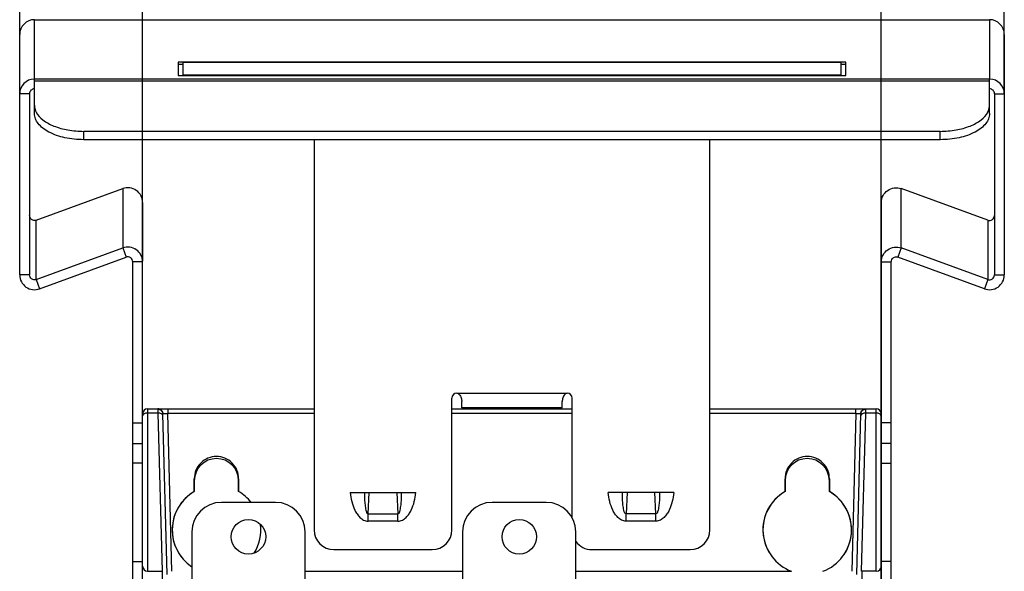
# Model space of a CAD drawing. Units: millimetres. Extents: x 0 to 841, y 0 to 594.
# Drawn here: x 497 to 547, y 443 to 471 of the extents above; entities that cross this region are included whole.
import ezdxf

# ---------------------------------------------------------------- set-up
doc = ezdxf.new("R2010")
doc.units = ezdxf.units.MM
doc.header["$LTSCALE"] = 46.255
doc.layers.get('0').update_dxf_attribs({"linetype": 'CONTINUOUS'})
doc.styles.get("Standard").update_dxf_attribs({"font": 'txt', "width": 0.8})
doc.dimstyles.new('DIMSTYLE_1', dxfattribs={"dimtxt": 3.5, "dimasz": 3.5, "dimexe": 1, "dimexo": 0, "dimgap": 0.875, "dimtad": 1, "dimlfac": 2, "dimdsep": 46, "dimtxsty": 'STANDARD', "dimblk": '_FILLED', "dimblk1": '_FILLED', "dimblk2": '_FILLED', "dimcen": 0.09, "dimclrt": 5, "dimadec": 0, "dimazin": 0, "dimtp": 0.01, "dimtm": 0.01, "dimtfac": 1, "dimtofl": 0, "dimtmove": 0, "dimatfit": 3, "dimldrblk": '_FILLED', "dimfxl": 1, "dimtolj": 1, "dimarcsym": 0})

# ---------------------------------------------------------------- blocks, each defined once
blk = doc.blocks.new('_FILLED')
at = {"color": 0, "linetype": 'BYBLOCK'}
blk.add_solid([(0, 0), (-1, 0.143), (-1, -0.143)], dxfattribs=at)
blk = doc.blocks.new('*D20')
at = {"color": 2, "linetype": 'CONTINUOUS'}
for p, q in [((496.862, 466.852), (496.862, 487.914)), ((546.862, 466.852), (546.862, 487.914)), ((496.862, 486.914), (521.862, 486.914)), ((546.862, 486.914), (521.862, 486.914))]:
    blk.add_line(p, q, dxfattribs=at)
at = {"color": 2, "linetype": 'CONTINUOUS', "xscale": 3.5, "yscale": 3.5, "zscale": 3.5, "rotation": 180}
blk.add_blockref('_FILLED', (496.862, 486.914), dxfattribs=at)
at = {"color": 2, "linetype": 'CONTINUOUS', "xscale": 3.5, "yscale": 3.5, "zscale": 3.5}
blk.add_blockref('_FILLED', (546.862, 486.914), dxfattribs=at)
at = {"color": 5, "linetype": 'CONTINUOUS', "insert": (521.862, 491.289), "char_height": 3.5, "width": 8.4, "attachment_point": 2, "line_spacing_factor": 0.9}
blk.add_mtext('100', dxfattribs=at)
blk = doc.blocks.new('*D22')
at = {"color": 2, "linetype": 'CONTINUOUS'}
for p, q in [((503.105, 441.844), (503.105, 479.479)), ((540.605, 441.844), (540.605, 479.479)), ((503.105, 478.479), (521.855, 478.479)), ((540.605, 478.479), (521.855, 478.479))]:
    blk.add_line(p, q, dxfattribs=at)
at = {"color": 2, "linetype": 'CONTINUOUS', "xscale": 3.5, "yscale": 3.5, "zscale": 3.5, "rotation": 180}
blk.add_blockref('_FILLED', (503.105, 478.479), dxfattribs=at)
at = {"color": 2, "linetype": 'CONTINUOUS', "xscale": 3.5, "yscale": 3.5, "zscale": 3.5}
blk.add_blockref('_FILLED', (540.605, 478.479), dxfattribs=at)
at = {"color": 5, "linetype": 'CONTINUOUS', "insert": (522.375, 482.854), "char_height": 3.5, "width": 5.6, "attachment_point": 2, "line_spacing_factor": 0.9}
blk.add_mtext('75', dxfattribs=at)

msp = doc.modelspace()

# ---------------------------------------------------------------- linework, layer by layer
at = {"color": 7, "linetype": 'CONTINUOUS'}
for p, q in [((497.6124, 470.6187), (497.6124, 470.6188)), ((546.1124, 470.6187), (546.1124, 470.6188)), ((496.8624, 457.6509), (496.8624, 469.8684)), ((546.8624, 469.8684), (546.8624, 457.6509)), ((504.9124, 468.4617), (504.9124, 467.7846)), ((538.8124, 468.4617), (504.9124, 468.4617)), ((504.9124, 468.3617), (505.1624, 468.3617)), ((505.1624, 467.7933), (505.1624, 468.4529)), ((505.1624, 468.4529), (538.5624, 468.4529)), ((538.5624, 468.4529), (538.5624, 467.7933)), ((538.5624, 468.3617), (538.8124, 468.3617)), ((538.8124, 467.7846), (538.8124, 468.4617)), ((497.6124, 465.8466), (497.6124, 467.6025)), ((504.9124, 467.7846), (538.8124, 467.7846)), ((538.5624, 467.7933), (505.1624, 467.7933)), ((546.1124, 465.8466), (546.1124, 467.6025)), ((497.3624, 466.8522), (496.8624, 466.8522)), ((546.3624, 466.8522), (546.8624, 466.8522)), ((543.6124, 464.9459), (500.1124, 464.9459)), ((502.0983, 459.0209), (502.2693, 458.5513)), ((541.6265, 459.0209), (541.4555, 458.5513)), ((497.8689, 456.9458), (502.2693, 458.5513)), ((545.8559, 456.9458), (541.4555, 458.5513)), ((502.6048, 439.7951), (502.6048, 458.3144)), ((503.1048, 458.3144), (502.6048, 458.3144)), ((540.62, 458.3144), (541.12, 458.3144)), ((541.12, 439.7951), (541.12, 458.3144)), ((497.3624, 457.6509), (496.8624, 457.6509)), ((546.3624, 457.6509), (546.8624, 457.6509)), ((503.3548, 450.8441), (511.8124, 450.8441)), ((504.3435, 442.4276), (504.1296, 450.5963)), ((518.8124, 450.8441), (524.9124, 450.8441)), ((531.9124, 450.8441), (540.3548, 450.8441)), ((539.3662, 442.4275), (539.5801, 450.5963)), ((540.6048, 442.7692), (540.6048, 450.5941)), ((502.6048, 449.0874), (503.1048, 449.0874)), ((541.12, 449.0874), (540.62, 449.0874)), ((505.7279, 446.6438), (505.7276, 447.2941)), ((505.7298, 447.1941), (505.7298, 446.6427)), ((507.9798, 446.6427), (507.9798, 447.1941)), ((507.982, 447.2941), (507.9817, 446.6438)), ((535.7279, 446.6438), (535.7276, 447.2941)), ((535.7298, 447.1941), (535.7298, 446.6427)), ((537.9798, 446.6427), (537.9798, 447.1941)), ((537.982, 447.2941), (537.9817, 446.6438)), ((509.8548, 446.0941), (507.1048, 446.0941)), ((523.6048, 446.0941), (520.8548, 446.0941)), ((505.6048, 444.5941), (505.6048, 442.0941)), ((511.3548, 442.0941), (511.3548, 444.5941)), ((519.3548, 444.5941), (519.3548, 442.0941)), ((525.1048, 442.0941), (525.1048, 444.5941)), ((504.1048, 442.5941), (504.1048, 442.0941)), ((539.62, 442.5941), (539.62, 442.0941))]:
    msp.add_line(p, q, dxfattribs=at)
at = {"color": 9, "linetype": 'CONTINUOUS'}
for p, q in [((497.6124, 467.6025), (497.6124, 470.6187)), ((497.6124, 470.6187), (546.1124, 470.6187)), ((546.1124, 470.6187), (546.1124, 467.6025)), ((546.1124, 467.6025), (497.6124, 467.6025)), ((546.1124, 467.489), (497.6124, 467.489)), ((500.1124, 464.5219), (500.1124, 464.9459)), ((543.6124, 464.5219), (543.6124, 464.9459)), ((502.0983, 462.037), (502.0983, 459.0209)), ((541.6265, 459.0209), (541.6265, 462.037)), ((497.6979, 457.4154), (497.6979, 460.4315)), ((546.0269, 460.4315), (546.0269, 457.4154)), ((497.6979, 457.4154), (497.8689, 456.9458)), ((546.0269, 457.4154), (545.8559, 456.9458)), ((519.0624, 451.643), (524.6624, 451.643)), ((503.3548, 450.8441), (503.3548, 442.5941)), ((503.8823, 450.6309), (503.3548, 450.6309)), ((503.8796, 450.8353), (503.8823, 450.6309)), ((503.8823, 450.6309), (504.0928, 442.5938)), ((504.1305, 450.6013), (504.1344, 450.6019)), ((504.1344, 450.6019), (504.1409, 450.6023)), ((504.3794, 450.8441), (504.3794, 450.6007)), ((504.5891, 442.5902), (504.3794, 450.6007)), ((511.8124, 450.6007), (504.3794, 450.6007)), ((524.9124, 450.6007), (518.8124, 450.6007)), ((539.3303, 450.6007), (531.9124, 450.6007)), ((539.3303, 450.6007), (539.1205, 442.5902)), ((539.3303, 450.6007), (539.3303, 450.8441)), ((539.6169, 442.5942), (539.8273, 450.6309)), ((539.8273, 450.6309), (539.83, 450.8353)), ((540.3548, 450.6309), (539.8273, 450.6309)), ((540.3548, 442.5941), (540.3548, 450.8441)), ((502.6048, 450.1398), (503.1048, 450.1398)), ((541.12, 450.1398), (540.62, 450.1398)), ((503.1048, 448.0874), (502.6048, 448.0874)), ((540.62, 448.0874), (541.12, 448.0874)), ((514.5532, 445.517), (514.6076, 446.593)), ((516.0173, 446.593), (516.0716, 445.517)), ((527.7076, 446.593), (527.6532, 445.517)), ((529.1716, 445.517), (529.1173, 446.593)), ((514.5532, 445.142), (514.5532, 445.517)), ((514.5532, 445.517), (516.0716, 445.517)), ((516.0716, 445.142), (516.0716, 445.517)), ((527.6532, 445.142), (527.6532, 445.517)), ((529.1716, 445.517), (527.6532, 445.517)), ((529.1716, 445.142), (529.1716, 445.517)), ((516.0716, 445.142), (514.5532, 445.142)), ((529.1716, 445.142), (527.6532, 445.142)), ((502.6048, 443.0941), (503.1048, 443.0941)), ((541.12, 443.0941), (540.62, 443.0941)), ((511.3548, 442.5902), (519.3548, 442.5902)), ((525.1048, 442.5902), (536.057, 442.5902))]:
    msp.add_line(p, q, dxfattribs=at)
at = {"color": 3, "linetype": 'CONTINUOUS'}
for p, q in [((497.3624, 466.8522), (497.3624, 457.6509)), ((546.3624, 466.8522), (546.3624, 457.6509)), ((543.6124, 464.5219), (500.1124, 464.5219)), ((511.8124, 464.5219), (511.8124, 444.693)), ((531.9124, 444.693), (531.9124, 464.5219)), ((497.6979, 460.4315), (502.0983, 462.037)), ((546.0269, 460.4315), (541.6265, 462.037)), ((503.1048, 461.3306), (503.1048, 458.3438)), ((540.62, 458.3438), (540.62, 461.3306)), ((497.6979, 457.4154), (502.0983, 459.0209)), ((546.0269, 457.4154), (541.6265, 459.0209)), ((503.1048, 442.0941), (503.1048, 458.3144)), ((540.62, 442.0941), (540.62, 458.3144)), ((518.8124, 444.693), (518.8124, 451.393)), ((519.3124, 450.893), (519.3124, 451.2127)), ((524.4124, 450.893), (524.4124, 451.2127)), ((524.9124, 445.328), (524.9124, 451.393)), ((524.4124, 450.893), (519.3124, 450.893)), ((513.6457, 446.593), (516.9792, 446.593)), ((530.0792, 446.593), (526.7457, 446.593)), ((512.8124, 443.693), (517.8124, 443.693)), ((525.9124, 443.693), (530.9124, 443.693)), ((503.3548, 442.5941), (504.1048, 442.5941)), ((540.37, 442.5941), (539.62, 442.5941))]:
    msp.add_line(p, q, dxfattribs=at)
at = {"color": 7, "linetype": 'CONTINUOUS'}
for centre in [(508.4798, 444.3441), (522.2298, 444.3441)]:
    msp.add_circle(centre, 0.875, dxfattribs=at)
for centre, radius, start, end in [((497.6126, 469.8685), 0.7502, 90.01516, 180.00824), ((546.1122, 469.8685), 0.7502, 359.99176, 89.98484), ((497.6126, 466.8523), 0.7502, 91.35778, 180.00793), ((497.6124, 466.8577), 0.7448, 90.00039, 91.35228), ((546.1124, 466.8577), 0.7448, 88.64772, 89.99961), ((546.1122, 466.8523), 0.7502, 359.99207, 88.64222), ((498.4916, 466.329), 0.8896, 206.80603, 207.48391), ((545.2333, 466.329), 0.8896, 332.51609, 333.19397), ((497.6125, 457.6507), 0.7501, 179.98762, 289.98837), ((546.1123, 457.6507), 0.7501, 250.01163, 0.01238), ((503.3548, 450.5941), 0.25, 90, 180), ((540.3548, 450.5941), 0.25, 0, 90), ((506.8547, 447.2948), 1.127, 89.99358, 180.03424), ((506.8548, 447.1941), 1.125, 0, 180), ((506.8549, 447.2948), 1.127, 359.96576, 90.00642), ((536.8547, 447.2948), 1.127, 89.99358, 180.03424), ((536.8548, 447.1941), 1.125, 0, 180), ((536.8549, 447.2948), 1.127, 359.96576, 90.00642), ((506.8548, 444.6952), 2.251, 120.046, 236.2508), ((506.8548, 444.6941), 2.25, 120, 217.4146), ((506.8548, 444.6941), 2.25, 38.49748, 60), ((506.8547, 444.6951), 2.2512, 38.42471, 59.95318), ((536.8549, 444.6952), 2.2511, 120.04688, 249.24131), ((536.8548, 444.6941), 2.25, 120, 217.4146), ((536.8548, 444.6952), 2.2511, 290.75861, 59.9531), ((536.8548, 444.6941), 2.25, 326.24449, 60), ((507.1048, 444.5941), 1.5, 90, 180), ((509.8548, 444.5941), 1.5, 0, 90), ((520.8548, 444.5941), 1.5, 90, 180), ((523.6048, 444.5941), 1.5, 0, 90), ((506.8548, 444.6941), 2.25, 328.54537, 7.12275), ((506.8548, 444.6952), 2.251, 328.53961, 7.07394)]:
    msp.add_arc(centre, radius, start, end, dxfattribs=at)
at = {"color": 3, "linetype": 'CONTINUOUS'}
for centre, radius, start, end in [((497.6127, 466.8525), 0.2503, 90.06991, 180.06995), ((546.1121, 466.8525), 0.2503, 359.93005, 89.93009), ((519.0624, 451.393), 0.25, 90, 180), ((524.6624, 451.393), 0.25, 0, 90), ((512.8124, 444.693), 1, 180, 270), ((517.8124, 444.693), 1, 270, 360), ((530.9124, 444.693), 1, 270, 360), ((525.9124, 444.693), 1, 216.1128, 270), ((503.3548, 442.8441), 0.25, 180, 270), ((540.37, 442.8441), 0.25, 270, 360)]:
    msp.add_arc(centre, radius, start, end, dxfattribs=at)
at = {"color": 7, "linetype": 'CONTINUOUS'}
for points, knots in [([(497.6124, 466.2707), (497.6124, 466.2418), (497.6197, 466.1234), (497.6572, 466.0077), (497.6976, 465.9278)], [0, 0, 0, 0, 0.2439859, 1, 1, 1, 1]), ([(546.0272, 465.9278), (546.0411, 465.9553), (546.089, 466.0635), (546.1124, 466.1831), (546.1124, 466.2707)], [0, 0, 0, 0, 0.2599426, 1, 1, 1, 1]), ([(497.7024, 465.9184), (497.7819, 465.7657), (498.0564, 465.4764), (498.6214, 465.1801), (499.3287, 464.9889), (499.845, 464.9459), (500.1124, 464.9459)], [0, 0, 0, 0, 0.1913377, 0.4276025, 0.7028183, 1, 1, 1, 1]), ([(543.6124, 464.9459), (543.8799, 464.9459), (544.3962, 464.9889), (545.1034, 465.1801), (545.6685, 465.4764), (545.943, 465.7657), (546.0224, 465.9184)], [0, 0, 0, 0, 0.2971817, 0.5723975, 0.8086623, 1, 1, 1, 1]), ([(502.6048, 458.3144), (502.6048, 458.392), (502.5239, 458.5565), (502.3415, 458.5778), (502.2693, 458.5513)], [0, 0, 0, 0, 0.5023134, 1, 1, 1, 1]), ([(541.12, 458.3144), (541.12, 458.392), (541.2009, 458.5565), (541.3834, 458.5778), (541.4555, 458.5513)], [0, 0, 0, 0, 0.5023134, 1, 1, 1, 1])]:
    msp.add_open_spline(points, degree=3, knots=knots, dxfattribs=at)
at = {"color": 3, "linetype": 'CONTINUOUS'}
for points, knots in [([(500.1124, 464.5219), (499.7917, 464.5219), (499.1829, 464.5826), (498.4795, 464.8143), (498.0384, 465.0919), (497.8002, 465.3207), (497.6485, 465.5746), (497.6124, 465.759), (497.6124, 465.8466)], [0, 0, 0, 0, 0.3136826, 0.5941916, 0.7148584, 0.8209108, 0.9143139, 1, 1, 1, 1]), ([(546.1124, 465.8466), (546.1124, 465.759), (546.0764, 465.5746), (545.9246, 465.3207), (545.6864, 465.0919), (545.2453, 464.8143), (544.5419, 464.5826), (543.9331, 464.5219), (543.6124, 464.5219)], [0, 0, 0, 0, 0.0856861, 0.1790892, 0.2851416, 0.4058084, 0.6863174, 1, 1, 1, 1]), ([(503.1048, 461.3306), (503.1048, 461.4499), (503.046, 461.6923), (502.8012, 461.9707), (502.4565, 462.1053), (502.2098, 462.0777), (502.0983, 462.037)], [0, 0, 0, 0, 0.2508755, 0.5011316, 0.7506633, 1, 1, 1, 1]), ([(540.62, 461.3306), (540.62, 461.4499), (540.6789, 461.6923), (540.9237, 461.9707), (541.2684, 462.1053), (541.5151, 462.0777), (541.6265, 462.037)], [0, 0, 0, 0, 0.2508755, 0.5011316, 0.7506633, 1, 1, 1, 1]), ([(497.6979, 460.4315), (497.6257, 460.4052), (497.4439, 460.426), (497.3624, 460.5898), (497.3624, 460.667)], [0, 0, 0, 0, 0.4989215, 1, 1, 1, 1]), ([(546.0269, 460.4315), (546.0991, 460.4052), (546.2809, 460.426), (546.3624, 460.5898), (546.3624, 460.667)], [0, 0, 0, 0, 0.4989215, 1, 1, 1, 1]), ([(503.1048, 458.3144), (503.1048, 458.4338), (503.046, 458.6761), (502.8012, 458.9546), (502.4565, 459.0891), (502.2098, 459.0615), (502.0983, 459.0209)], [0, 0, 0, 0, 0.2508755, 0.5011316, 0.7506633, 1, 1, 1, 1]), ([(540.62, 458.3144), (540.62, 458.4338), (540.6789, 458.6761), (540.9237, 458.9546), (541.2684, 459.0891), (541.5151, 459.0615), (541.6265, 459.0209)], [0, 0, 0, 0, 0.2508755, 0.5011316, 0.7506633, 1, 1, 1, 1]), ([(497.6979, 457.4154), (497.6257, 457.389), (497.4439, 457.4098), (497.3624, 457.5737), (497.3624, 457.6509)], [0, 0, 0, 0, 0.4989215, 1, 1, 1, 1]), ([(546.0269, 457.4154), (546.0991, 457.389), (546.2809, 457.4098), (546.3624, 457.5737), (546.3624, 457.6509)], [0, 0, 0, 0, 0.4989215, 1, 1, 1, 1]), ([(519.0624, 451.643), (519.1087, 451.643), (519.2192, 451.5753), (519.2906, 451.407), (519.3124, 451.2756), (519.3124, 451.2127)], [0, 0, 0, 0, 0.2594972, 0.6467032, 1, 1, 1, 1]), ([(524.6624, 451.643), (524.6162, 451.643), (524.5056, 451.5753), (524.4343, 451.407), (524.4124, 451.2756), (524.4124, 451.2127)], [0, 0, 0, 0, 0.2594972, 0.6467032, 1, 1, 1, 1])]:
    msp.add_open_spline(points, degree=3, knots=knots, dxfattribs=at)
at = {"color": 9, "linetype": 'CONTINUOUS'}
for points, knots in [([(503.3548, 450.6309), (503.3227, 450.6309), (503.2615, 450.6243), (503.1911, 450.599), (503.1472, 450.5691), (503.1234, 450.5442), (503.1083, 450.5167), (503.1048, 450.497), (503.1048, 450.4875)], [0, 0, 0, 0, 0.3068699, 0.583675, 0.7045607, 0.8125576, 0.9095391, 1, 1, 1, 1]), ([(503.8817, 450.8441), (503.8808, 450.8441), (503.8793, 450.8402), (503.8796, 450.8375), (503.8796, 450.8353)], [0, 0, 0, 0, 0.2921225, 1, 1, 1, 1]), ([(503.8796, 450.8353), (503.9104, 450.8354), (503.9748, 450.8236), (504.0586, 450.7708), (504.115, 450.6898), (504.1288, 450.6265), (504.1296, 450.5963)], [0, 0, 0, 0, 0.2424219, 0.502874, 0.7615226, 1, 1, 1, 1]), ([(504.1305, 450.6013), (504.1296, 450.6332), (504.1153, 450.6973), (504.0596, 450.7778), (503.9778, 450.8316), (503.9135, 450.8441), (503.8817, 450.8441)], [0, 0, 0, 0, 0.2505029, 0.5007042, 0.7504951, 1, 1, 1, 1]), ([(504.1322, 450.4941), (504.132, 450.5034), (504.128, 450.5229), (504.1126, 450.5497), (504.0886, 450.5738), (504.0446, 450.6025), (503.9746, 450.6261), (503.9141, 450.6315), (503.8823, 450.6309)], [0, 0, 0, 0, 0.0906454, 0.1877137, 0.2956661, 0.416403, 0.6928908, 1, 1, 1, 1]), ([(504.1305, 450.6013), (504.13, 450.6011), (504.1295, 450.599), (504.1295, 450.5975), (504.1296, 450.5963)], [0, 0, 0, 0, 0.3142002, 1, 1, 1, 1]), ([(504.1409, 450.6023), (504.1526, 450.603), (504.1828, 450.6034), (504.2363, 450.6034), (504.3041, 450.6025), (504.3534, 450.6014), (504.3794, 450.6007)], [0, 0, 0, 0, 0.1474092, 0.3795819, 0.6735077, 1, 1, 1, 1]), ([(539.3303, 450.6007), (539.3562, 450.6014), (539.4055, 450.6025), (539.4733, 450.6034), (539.5268, 450.6034), (539.557, 450.603), (539.5687, 450.6023)], [0, 0, 0, 0, 0.3264917, 0.6204166, 0.8525899, 1, 1, 1, 1]), ([(539.5687, 450.6023), (539.5699, 450.6023), (539.5734, 450.602), (539.5769, 450.6018), (539.5791, 450.6013)], [0, 0, 0, 0, 0.3466341, 1, 1, 1, 1]), ([(539.8273, 450.6309), (539.7956, 450.6315), (539.735, 450.6261), (539.665, 450.6025), (539.6211, 450.5738), (539.5971, 450.5497), (539.5816, 450.5229), (539.5776, 450.5034), (539.5774, 450.4941)], [0, 0, 0, 0, 0.3071094, 0.5835975, 0.7043343, 0.8122864, 0.9093546, 1, 1, 1, 1]), ([(539.5791, 450.6013), (539.58, 450.6332), (539.5943, 450.6973), (539.6501, 450.7778), (539.7318, 450.8316), (539.7961, 450.8441), (539.8279, 450.8441)], [0, 0, 0, 0, 0.2505029, 0.5007042, 0.7504951, 1, 1, 1, 1]), ([(539.5801, 450.5963), (539.5801, 450.5975), (539.5801, 450.599), (539.5796, 450.6011), (539.5791, 450.6013)], [0, 0, 0, 0, 0.6857936, 1, 1, 1, 1]), ([(539.5801, 450.5963), (539.5809, 450.6265), (539.5947, 450.6898), (539.651, 450.7708), (539.7349, 450.8236), (539.7992, 450.8354), (539.83, 450.8353)], [0, 0, 0, 0, 0.2384775, 0.4971261, 0.7575781, 1, 1, 1, 1]), ([(539.83, 450.8353), (539.83, 450.8375), (539.8303, 450.8402), (539.8288, 450.8441), (539.8279, 450.8441)], [0, 0, 0, 0, 0.7079085, 1, 1, 1, 1]), ([(540.6048, 450.4875), (540.6048, 450.497), (540.6013, 450.5167), (540.5862, 450.5442), (540.5624, 450.569), (540.5185, 450.599), (540.4481, 450.6243), (540.3869, 450.6309), (540.3548, 450.6309)], [0, 0, 0, 0, 0.090458, 0.1874341, 0.2954251, 0.4163069, 0.693118, 1, 1, 1, 1]), ([(513.6457, 446.593), (513.6617, 446.4402), (513.7131, 446.1363), (513.8368, 445.7697), (513.9871, 445.5003), (514.1332, 445.3198), (514.3212, 445.1801), (514.4765, 445.142), (514.5532, 445.142)], [0, 0, 0, 0, 0.2499678, 0.4998159, 0.6249181, 0.7500225, 0.8751203, 1, 1, 1, 1]), ([(514.3663, 446.593), (514.3669, 446.4998), (514.3709, 446.3135), (514.3855, 446.08), (514.4056, 445.8958), (514.4289, 445.7532), (514.4571, 445.633), (514.5082, 445.512), (514.5532, 445.517)], [0, 0, 0, 0, 0.2505545, 0.5012369, 0.6266955, 0.7523045, 0.8782611, 1, 1, 1, 1]), ([(516.0716, 445.142), (516.1484, 445.142), (516.3036, 445.1801), (516.4916, 445.3198), (516.6378, 445.5003), (516.788, 445.7697), (516.9117, 446.1363), (516.9631, 446.4402), (516.9792, 446.593)], [0, 0, 0, 0, 0.1248802, 0.249978, 0.3750825, 0.5001847, 0.7500325, 1, 1, 1, 1]), ([(516.0716, 445.517), (516.1166, 445.512), (516.1678, 445.633), (516.1959, 445.7532), (516.2193, 445.8958), (516.2394, 446.0801), (516.254, 446.3135), (516.258, 446.4998), (516.2585, 446.593)], [0, 0, 0, 0, 0.1217526, 0.2477073, 0.3733154, 0.4987721, 0.74945, 1, 1, 1, 1]), ([(527.6532, 445.142), (527.5765, 445.142), (527.4212, 445.1801), (527.2332, 445.3198), (527.0871, 445.5003), (526.9368, 445.7697), (526.8131, 446.1363), (526.7617, 446.4402), (526.7457, 446.593)], [0, 0, 0, 0, 0.1248802, 0.249978, 0.3750825, 0.5001847, 0.7500325, 1, 1, 1, 1]), ([(527.6532, 445.517), (527.6082, 445.512), (527.5571, 445.633), (527.5289, 445.7532), (527.5056, 445.8958), (527.4855, 446.0801), (527.4709, 446.3135), (527.4669, 446.4998), (527.4663, 446.593)], [0, 0, 0, 0, 0.1217526, 0.2477073, 0.3733154, 0.4987721, 0.74945, 1, 1, 1, 1]), ([(530.0792, 446.593), (530.0631, 446.4402), (530.0117, 446.1363), (529.888, 445.7697), (529.7378, 445.5003), (529.5916, 445.3198), (529.4036, 445.1801), (529.2484, 445.142), (529.1716, 445.142)], [0, 0, 0, 0, 0.2499678, 0.4998159, 0.6249181, 0.7500225, 0.8751203, 1, 1, 1, 1]), ([(529.3585, 446.593), (529.358, 446.4998), (529.354, 446.3135), (529.3394, 446.08), (529.3193, 445.8958), (529.2959, 445.7532), (529.2678, 445.633), (529.2166, 445.512), (529.1716, 445.517)], [0, 0, 0, 0, 0.2505545, 0.5012369, 0.6266955, 0.7523045, 0.8782611, 1, 1, 1, 1])]:
    msp.add_open_spline(points, degree=3, knots=knots, dxfattribs=at)

# ---------------------------------------------------------------- dimensions: what is measured, and where the dimension line sits
at = {"color": 2, "linetype": 'CONTINUOUS'}
for base, p1, p2, picture, middle in [((546.8624, 486.9138), (496.8624, 466.8522), (546.8624, 466.8522), '*D20', (522.2124, 486.9138)), ((540.6048, 478.4785), (503.1048, 441.8441), (540.6048, 441.8441), '*D22', (522.4626, 478.4785))]:
    dim = msp.add_linear_dim(base=base, p1=p1, p2=p2, dimstyle='DIMSTYLE_1', dxfattribs=at)
    dim.commit()
    dim.dimension.update_dxf_attribs({"geometry": picture, "text_midpoint": middle, "dimtype": 160})

doc.saveas('drawing.dxf')
